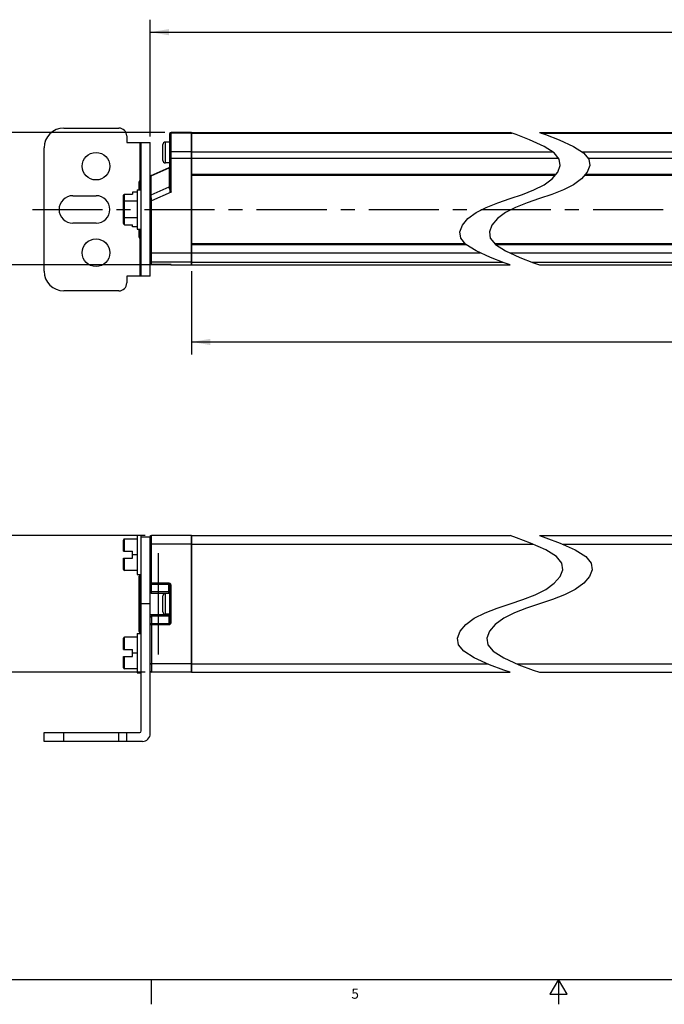
# Model space of a CAD drawing. Units: inches. Extents: x 0.5 to 33.6, y 0.5 to 21.6.
# Drawn here: x 11.7 to 18.1, y 0.5 to 10.3 of the extents above; entities that cross this region are included whole.
import ezdxf

# ---------------------------------------------------------------- set-up
doc = ezdxf.new("R2010")
doc.units = ezdxf.units.IN
doc.header["$LTSCALE"] = 1.87
doc.header["$MEASUREMENT"] = 0
doc.linetypes.add('CENTER', pattern=[0.6, 0.375, -0.075, 0.075, -0.075])
doc.layers.get('0').update_dxf_attribs({"linetype": 'CONTINUOUS'})
for name, color, linetype in [('AXIS', 7, 'CONTINUOUS'), ('DATUM_CURVES', 7, 'CONTINUOUS'), ('SCHEME_DIMS', 7, 'CONTINUOUS')]:
    doc.layers.add(name, color=color, linetype=linetype)
doc.styles.add('TEXTSTYLE_2', font='txt', dxfattribs={"width": 0.8})
doc.dimstyles.new('DIMSTYLE_3', dxfattribs={"dimtxt": 0.1, "dimasz": 0.1875, "dimexe": 0.125, "dimexo": 0.0625, "dimgap": 0.1, "dimtad": 0, "dimtih": 1, "dimtoh": 1, "dimdec": 1, "dimzin": 4, "dimdsep": 46, "dimtxsty": 'STANDARD', "dimblk": '_FILLED', "dimblk1": '_FILLED', "dimblk2": '_FILLED', "dimcen": 0.09, "dimadec": 3, "dimazin": 1, "dimtp": 0.1, "dimtm": 0.1, "dimtfac": 1, "dimtdec": 3, "dimtofl": 0, "dimtmove": 0, "dimatfit": 3, "dimldrblk": '_FILLED', "dimfxl": 1, "dimtolj": 1, "dimtzin": 4, "dimarcsym": 0})

# ---------------------------------------------------------------- blocks, each defined once
blk = doc.blocks.new('_FILLED')
at = {"color": 0, "linetype": 'BYBLOCK'}
blk.add_solid([(0, 0), (-1, 0.167), (-1, -0.167)], dxfattribs=at)
blk = doc.blocks.new('*D6')
at = {"layer": 'SCHEME_DIMS', "color": 7, "linetype": 'CONTINUOUS'}
for p, q in [((12.9078, 5.1485), (11.2705, 5.1485)), ((11.3955, 5.1485), (11.3955, 4.6885)), ((11.3955, 3.7785), (11.3955, 4.2385)), ((12.9078, 3.7785), (11.2705, 3.7785))]:
    blk.add_line(p, q, dxfattribs=at)
at = {"layer": 'SCHEME_DIMS', "color": 7, "linetype": 'CONTINUOUS', "xscale": 0.1875, "yscale": 0.1875, "zscale": 0.1875}
for p, rotation in [((11.3955, 5.1485), 90), ((11.3955, 3.7785), 270)]:
    blk.add_blockref('_FILLED', p, dxfattribs=dict(at, rotation=rotation))
at = {"layer": 'SCHEME_DIMS', "color": 7, "linetype": 'CONTINUOUS', "insert": (11.2955, 4.5885), "char_height": 0.1, "width": 0.6, "attachment_point": 2, "line_spacing_factor": 0.9}
blk.add_mtext('34.8\\P[1.37]', dxfattribs=at)
blk = doc.blocks.new('*D7')
at = {"layer": 'SCHEME_DIMS', "color": 7, "linetype": 'CONTINUOUS'}
for p, q in [((13.1046, 9.1852), (11.2705, 9.1852)), ((11.3955, 9.1852), (11.3955, 8.7468)), ((11.3955, 7.8584), (11.3955, 8.2968)), ((13.1046, 7.8584), (11.2705, 7.8584))]:
    blk.add_line(p, q, dxfattribs=at)
at = {"layer": 'SCHEME_DIMS', "color": 7, "linetype": 'CONTINUOUS', "xscale": 0.1875, "yscale": 0.1875, "zscale": 0.1875}
for p, rotation in [((11.3955, 9.1852), 90), ((11.3955, 7.8584), 270)]:
    blk.add_blockref('_FILLED', p, dxfattribs=dict(at, rotation=rotation))
at = {"layer": 'SCHEME_DIMS', "color": 7, "linetype": 'CONTINUOUS', "insert": (11.2955, 8.6468), "char_height": 0.1, "width": 0.6, "attachment_point": 2, "line_spacing_factor": 0.9}
blk.add_mtext('33.7\\P[1.33]', dxfattribs=at)
blk = doc.blocks.new('*D8')
at = {"layer": 'SCHEME_DIMS', "color": 7, "linetype": 'CONTINUOUS'}
for p, q in [((13.3719, 7.7959), (13.3719, 6.9617)), ((24.4133, 7.7959), (24.4133, 6.9617)), ((13.3719, 7.0867), (18.4426, 7.0867)), ((24.4133, 7.0867), (19.3426, 7.0867))]:
    blk.add_line(p, q, dxfattribs=at)
at = {"layer": 'SCHEME_DIMS', "color": 7, "linetype": 'CONTINUOUS', "xscale": 0.1875, "yscale": 0.1875, "zscale": 0.1875, "rotation": 180}
blk.add_blockref('_FILLED', (13.3719, 7.0867), dxfattribs=at)
at = {"layer": 'SCHEME_DIMS', "color": 7, "linetype": 'CONTINUOUS', "xscale": 0.1875, "yscale": 0.1875, "zscale": 0.1875}
blk.add_blockref('_FILLED', (24.4133, 7.0867), dxfattribs=at)
at = {"layer": 'SCHEME_DIMS', "color": 7, "linetype": 'CONTINUOUS', "insert": (18.8426, 7.1367), "char_height": 0.1, "width": 0.7, "attachment_point": 2, "line_spacing_factor": 0.9}
blk.add_mtext('1094.0\\P[43.07]', dxfattribs=at)
blk = doc.blocks.new('*D11')
at = {"layer": 'SCHEME_DIMS', "color": 7, "linetype": 'CONTINUOUS'}
for p, q in [((12.9585, 9.1453), (12.9585, 10.3141)), ((24.8267, 9.1453), (24.8267, 10.3141)), ((12.9585, 10.1891), (18.4426, 10.1891)), ((24.8267, 10.1891), (19.3426, 10.1891))]:
    blk.add_line(p, q, dxfattribs=at)
at = {"layer": 'SCHEME_DIMS', "color": 7, "linetype": 'CONTINUOUS', "xscale": 0.1875, "yscale": 0.1875, "zscale": 0.1875, "rotation": 180}
blk.add_blockref('_FILLED', (12.9585, 10.1891), dxfattribs=at)
at = {"layer": 'SCHEME_DIMS', "color": 7, "linetype": 'CONTINUOUS', "xscale": 0.1875, "yscale": 0.1875, "zscale": 0.1875}
blk.add_blockref('_FILLED', (24.8267, 10.1891), dxfattribs=at)
at = {"layer": 'SCHEME_DIMS', "color": 7, "linetype": 'CONTINUOUS', "insert": (18.8426, 10.2391), "char_height": 0.1, "width": 0.7, "attachment_point": 2, "line_spacing_factor": 0.9}
blk.add_mtext('1115.0\\P[43.90]', dxfattribs=at)

msp = doc.modelspace()

# ---------------------------------------------------------------- linework, layer by layer
at = {"color": 7, "linetype": 'CONTINUOUS'}
for p, q in [((12.0923, 9.2285), (12.6435, 9.2285)), ((13.1553, 8.6439), (13.1553, 9.1733)), ((13.1671, 8.5867), (13.1671, 9.1852)), ((13.3719, 9.1852), (13.1671, 9.1852)), ((13.3719, 9.1791), (13.1671, 9.1791)), ((13.3719, 7.8584), (13.3719, 9.1852)), ((16.6189, 9.1631), (16.5586, 9.1852)), ((16.8534, 9.1852), (16.9136, 9.1631)), ((12.7223, 9.1497), (12.7223, 9.0828)), ((12.7223, 9.0828), (12.9585, 9.0828)), ((12.8529, 9.0828), (12.8529, 8.7004)), ((12.8679, 7.7442), (12.8679, 9.0828)), ((12.9585, 7.7442), (12.9585, 9.0828)), ((13.1095, 8.88), (13.1095, 9.0887)), ((13.1553, 9.0887), (13.1095, 9.0887)), ((16.7543, 9.1108), (16.6189, 9.1631)), ((16.899, 9.0454), (16.7543, 9.1108)), ((16.9136, 9.1631), (17.049, 9.1108)), ((17.049, 9.1108), (17.1938, 9.0454)), ((11.8955, 7.7954), (11.8955, 9.0316)), ((13.0845, 8.905), (13.0845, 9.0637)), ((13.3719, 8.9904), (13.1671, 8.9904)), ((16.9996, 8.9808), (16.899, 9.0454)), ((17.0511, 8.9176), (16.9996, 8.9808)), ((17.1938, 9.0454), (17.2943, 8.9808)), ((17.2943, 8.9808), (17.3458, 8.9176)), ((13.1553, 8.88), (13.1095, 8.88)), ((13.1553, 8.9283), (13.3719, 8.9283)), ((17.0607, 8.8535), (17.0511, 8.9176)), ((17.3458, 8.9176), (17.3554, 8.8535)), ((12.9655, 8.7552), (13.1483, 8.8352)), ((12.9661, 8.7494), (13.1477, 8.8289)), ((16.98, 8.7217), (17.0354, 8.7871)), ((17.0354, 8.7871), (17.0607, 8.8535)), ((17.3301, 8.7871), (17.2747, 8.7217)), ((17.3554, 8.8535), (17.3301, 8.7871)), ((12.8482, 8.6104), (12.8482, 8.6911)), ((12.8601, 8.6104), (12.8601, 8.7029)), ((12.8679, 8.7029), (12.8601, 8.7029)), ((12.9658, 8.7519), (12.9655, 8.7552)), ((12.9661, 8.7494), (12.9658, 8.7519)), ((13.3719, 8.7678), (17.0191, 8.7678)), ((13.3719, 8.756), (17.0091, 8.756)), ((16.899, 8.6615), (16.98, 8.7217)), ((17.2747, 8.7217), (17.1938, 8.6615)), ((17.3038, 8.756), (21.9692, 8.756)), ((17.3138, 8.7678), (21.9792, 8.7678)), ((12.7813, 8.5865), (12.7813, 8.5661)), ((12.8286, 8.5865), (12.7813, 8.5865)), ((12.8286, 8.6104), (12.8286, 8.2167)), ((12.8286, 8.6104), (12.8679, 8.6104)), ((12.967, 8.5611), (12.9668, 8.6048)), ((12.967, 8.5611), (13.1468, 8.6399)), ((13.1671, 8.5867), (12.9703, 8.5005)), ((13.1468, 8.6399), (13.1466, 8.6367)), ((13.1549, 8.6453), (13.1553, 8.6473)), ((16.6815, 8.5641), (16.7973, 8.6096)), ((16.7973, 8.6096), (16.899, 8.6615)), ((17.092, 8.6096), (16.9762, 8.5641)), ((17.1938, 8.6615), (17.092, 8.6096)), ((12.1829, 8.5513), (12.4152, 8.5513)), ((12.6908, 8.2725), (12.6908, 8.5545)), ((12.7008, 8.2609), (12.7008, 8.5661)), ((12.7008, 8.5661), (12.7813, 8.5661)), ((12.8286, 8.4956), (12.7008, 8.4956)), ((12.9585, 8.5005), (12.9703, 8.5005)), ((12.9703, 7.8616), (12.9703, 8.5005)), ((16.4358, 8.4795), (16.5586, 8.5218)), ((16.5586, 8.5218), (16.6815, 8.5641)), ((16.8534, 8.5218), (16.7305, 8.4795)), ((16.9762, 8.5641), (16.8534, 8.5218)), ((16.1373, 8.3218), (16.2182, 8.3821)), ((16.2182, 8.3821), (16.32, 8.434)), ((16.32, 8.434), (16.4358, 8.4795)), ((16.513, 8.3821), (16.432, 8.3218)), ((16.6147, 8.434), (16.513, 8.3821)), ((16.7305, 8.4795), (16.6147, 8.434)), ((12.8286, 8.3314), (12.7008, 8.3314)), ((16.0819, 8.2564), (16.1373, 8.3218)), ((16.432, 8.3218), (16.3766, 8.2564)), ((12.4152, 8.2757), (12.1829, 8.2757)), ((12.7008, 8.2609), (12.7813, 8.2609)), ((12.7813, 8.2405), (12.7813, 8.2609)), ((12.8286, 8.2405), (12.7813, 8.2405)), ((12.8286, 8.2167), (12.8679, 8.2167)), ((12.8482, 8.1359), (12.8482, 8.2167)), ((12.8601, 8.1241), (12.8601, 8.2167)), ((16.0566, 8.1901), (16.0819, 8.2564)), ((16.0662, 8.1261), (16.0566, 8.1901)), ((16.3766, 8.2564), (16.3513, 8.1901)), ((16.3513, 8.1901), (16.3609, 8.1261)), ((12.8529, 8.1266), (12.8529, 7.7442)), ((12.8679, 8.1241), (12.8601, 8.1241)), ((16.1176, 8.063), (16.0662, 8.1261)), ((16.3609, 8.1261), (16.4123, 8.063)), ((16.111, 8.071), (13.3719, 8.071)), ((16.1235, 8.0592), (13.3719, 8.0592)), ((16.2182, 7.9981), (16.1176, 8.063)), ((16.3633, 7.9323), (16.2182, 7.9981)), ((21.0712, 8.071), (16.4058, 8.071)), ((16.4123, 8.063), (16.513, 7.9981)), ((21.0836, 8.0592), (16.4182, 8.0592)), ((16.513, 7.9981), (16.658, 7.9323)), ((12.9585, 7.979), (13.3719, 7.979)), ((16.4988, 7.8798), (16.3633, 7.9323)), ((16.658, 7.9323), (16.7935, 7.8798)), ((13.3719, 7.8849), (12.9703, 7.8849)), ((13.1435, 7.8616), (12.9703, 7.8616)), ((12.9703, 7.8616), (13.1439, 7.8616)), ((13.1435, 7.8616), (13.1435, 7.8616)), ((13.1435, 7.8616), (13.146, 7.8616)), ((13.1459, 7.8616), (13.148, 7.8615)), ((13.1479, 7.8615), (13.15, 7.8615)), ((13.1498, 7.8615), (13.1518, 7.8615)), ((13.1517, 7.8615), (13.1536, 7.8615)), ((13.1535, 7.8615), (13.1552, 7.8615)), ((13.1551, 7.8615), (13.1568, 7.8614)), ((13.1567, 7.8614), (13.1582, 7.8614)), ((13.1641, 7.8613), (13.1671, 7.8609)), ((13.1671, 7.8584), (13.1671, 7.8609)), ((16.5586, 7.8584), (16.4988, 7.8798)), ((16.7935, 7.8798), (16.8534, 7.8584)), ((12.7223, 7.7442), (12.7223, 7.6773)), ((12.9585, 7.7442), (12.7223, 7.7442)), ((12.6435, 7.5985), (12.0923, 7.5985)), ((12.8286, 5.1525), (12.8286, 4.7588)), ((12.8286, 5.1525), (12.8679, 5.1525)), ((12.8679, 3.1911), (12.8679, 5.1525)), ((12.9585, 5.1328), (12.8679, 5.1328)), ((12.9585, 3.1648), (12.9585, 5.1367)), ((12.9703, 4.5718), (12.9703, 5.1485)), ((13.3719, 5.1485), (12.9703, 5.1485)), ((13.3719, 3.7785), (13.3719, 5.1485)), ((16.6219, 5.1258), (16.5586, 5.1485)), ((16.8534, 5.1485), (16.9166, 5.1258)), ((12.6908, 4.9911), (12.6908, 5.1031)), ((12.7008, 4.9911), (12.7008, 5.1131)), ((12.8286, 5.1131), (12.7008, 5.1131)), ((13.3719, 5.0624), (12.9703, 5.0624)), ((16.7642, 5.0718), (16.6219, 5.1258)), ((16.9163, 5.0043), (16.7642, 5.0718)), ((16.9166, 5.1258), (17.0589, 5.0718)), ((17.0589, 5.0718), (17.211, 5.0043)), ((12.6908, 4.9911), (12.7813, 4.9911)), ((12.7813, 4.9202), (12.7813, 4.9911)), ((12.8286, 4.9556), (12.7813, 4.9556)), ((17.0219, 4.9375), (16.9163, 5.0043)), ((17.076, 4.8722), (17.0219, 4.9375)), ((17.211, 5.0043), (17.3167, 4.9375)), ((17.3167, 4.9375), (17.3707, 4.8722)), ((12.6908, 4.8081), (12.6908, 4.9202)), ((12.6908, 4.9202), (12.7813, 4.9202)), ((12.7008, 4.7981), (12.7008, 4.9202)), ((17.0862, 4.806), (17.076, 4.8722)), ((17.3707, 4.8722), (17.3809, 4.806)), ((12.8286, 4.7981), (12.7008, 4.7981)), ((12.8286, 4.7588), (12.8679, 4.7588)), ((12.8482, 4.1859), (12.8482, 4.7411)), ((12.8601, 4.1741), (12.8601, 4.7529)), ((12.8679, 4.7529), (12.8601, 4.7529)), ((17.0014, 4.6699), (17.0595, 4.7375)), ((17.0595, 4.7375), (17.0862, 4.806)), ((17.3543, 4.7375), (17.2961, 4.6699)), ((17.3809, 4.806), (17.3543, 4.7375)), ((13.1435, 4.671), (12.9703, 4.671)), ((13.1435, 4.6592), (12.9703, 4.6592)), ((13.1435, 4.5678), (13.1435, 4.671)), ((13.1553, 4.2806), (13.1553, 4.6463)), ((13.1671, 4.2803), (13.1671, 4.6467)), ((16.9163, 4.6078), (17.0014, 4.6699)), ((17.2961, 4.6699), (17.211, 4.6078)), ((12.9703, 4.5877), (13.1435, 4.5877)), ((12.9703, 4.5718), (13.1435, 4.5718)), ((13.0845, 4.3842), (13.0845, 4.5428)), ((13.1095, 4.3592), (13.1095, 4.5678)), ((13.1553, 4.5678), (13.1095, 4.5678)), ((16.6877, 4.5072), (16.8094, 4.5542)), ((16.8094, 4.5542), (16.9163, 4.6078)), ((17.1041, 4.5542), (16.9824, 4.5072)), ((17.211, 4.6078), (17.1041, 4.5542)), ((12.9585, 4.4635), (12.8679, 4.4635)), ((16.4296, 4.4198), (16.5586, 4.4635)), ((16.5586, 4.4635), (16.6877, 4.5072)), ((16.8534, 4.4635), (16.7243, 4.4198)), ((16.9824, 4.5072), (16.8534, 4.4635)), ((12.9703, 4.3552), (12.9703, 3.7785)), ((13.1435, 4.3552), (12.9703, 4.3552)), ((13.1435, 4.3393), (12.9703, 4.3393)), ((13.1553, 4.3592), (13.1095, 4.3592)), ((13.1435, 4.3592), (13.1435, 4.256)), ((16.201, 4.3192), (16.3079, 4.3728)), ((16.3079, 4.3728), (16.4296, 4.4198)), ((16.6026, 4.3728), (16.4957, 4.3192)), ((16.7243, 4.4198), (16.6026, 4.3728)), ((12.9703, 4.2678), (13.1435, 4.2678)), ((12.9703, 4.256), (13.1435, 4.256)), ((16.0578, 4.1895), (16.1159, 4.257)), ((16.1159, 4.257), (16.201, 4.3192)), ((16.4107, 4.257), (16.3525, 4.1895)), ((16.4957, 4.3192), (16.4107, 4.257)), ((12.8286, 4.1682), (12.8286, 3.7745)), ((12.8286, 4.1682), (12.8679, 4.1682)), ((12.8679, 4.1741), (12.8601, 4.1741)), ((16.0311, 4.121), (16.0578, 4.1895)), ((16.3525, 4.1895), (16.3259, 4.121)), ((12.6908, 4.0068), (12.6908, 4.1188)), ((12.7008, 4.0068), (12.7008, 4.1288)), ((12.8286, 4.1288), (12.7008, 4.1288)), ((16.0412, 4.0549), (16.0311, 4.121)), ((16.0953, 3.9897), (16.0412, 4.0549)), ((16.3259, 4.121), (16.3359, 4.0549)), ((16.3359, 4.0549), (16.39, 3.9897)), ((12.6908, 4.0068), (12.7813, 4.0068)), ((12.7813, 3.9359), (12.7813, 4.0068)), ((12.8286, 3.9714), (12.7813, 3.9714)), ((16.201, 3.9227), (16.0953, 3.9897)), ((16.39, 3.9897), (16.4957, 3.9227)), ((12.6908, 3.8239), (12.6908, 3.9359)), ((12.6908, 3.9359), (12.7813, 3.9359)), ((12.7008, 3.8139), (12.7008, 3.9359)), ((13.3719, 3.8646), (12.9703, 3.8646)), ((16.3534, 3.8548), (16.201, 3.9227)), ((16.4958, 3.8006), (16.3534, 3.8548)), ((16.4957, 3.9227), (16.6481, 3.8548)), ((16.6481, 3.8548), (16.7905, 3.8006)), ((12.8286, 3.8139), (12.7008, 3.8139)), ((12.8286, 3.7745), (12.8679, 3.7745)), ((13.3719, 3.7785), (12.9703, 3.7785)), ((16.5586, 3.7785), (16.4958, 3.8006)), ((16.7905, 3.8006), (16.8534, 3.7785)), ((11.8955, 3.0861), (11.8955, 3.1761)), ((11.8955, 3.1761), (12.8529, 3.1761)), ((12.0923, 3.0861), (12.0923, 3.1761)), ((12.6435, 3.0861), (12.6435, 3.1761)), ((12.7223, 3.0861), (12.7223, 3.1761)), ((12.8797, 3.0861), (11.8955, 3.0861)), ((0.7365, 0.7035), (33.352, 0.7035)), ((12.9687, 0.7037), (12.9687, 0.4537)), ((17.0445, 0.7035), (16.9579, 0.5535)), ((17.1311, 0.5535), (17.0445, 0.7035)), ((17.0445, 0.7035), (17.0445, 0.4535)), ((16.9579, 0.5535), (17.1311, 0.5535))]:
    msp.add_line(p, q, dxfattribs=at)
for points in [[(13.1553, 9.1688), (13.1556, 9.1711), (13.1565, 9.1733), (13.1579, 9.1752), (13.1598, 9.1769), (13.162, 9.1781), (13.1645, 9.1789), (13.1671, 9.1791)], [(13.1553, 8.9827), (13.1556, 8.9844), (13.1565, 8.986), (13.1579, 8.9875), (13.1598, 8.9887), (13.162, 8.9897), (13.1645, 8.9902), (13.1671, 8.9904)], [(13.1477, 8.8289), (13.1472, 8.7249), (13.147, 8.6837), (13.1468, 8.6399)], [(13.1477, 8.8289), (13.1502, 8.8301), (13.1524, 8.8318), (13.154, 8.8338), (13.155, 8.8361), (13.1553, 8.8386)], [(13.1483, 8.8352), (13.148, 8.8317), (13.1477, 8.8289)], [(12.9585, 8.7397), (12.9588, 8.7422), (12.9598, 8.7445), (12.9614, 8.7466), (12.9636, 8.7482), (12.9661, 8.7494)], [(12.9668, 8.6048), (12.9664, 8.6837), (12.9661, 8.7494)], [(13.1466, 8.6367), (13.1495, 8.6375), (13.1519, 8.6387), (13.1538, 8.6402), (13.1549, 8.6419), (13.1553, 8.6439)], [(13.1466, 8.6367), (13.1467, 8.6326), (13.1473, 8.6279), (13.1487, 8.6227), (13.1507, 8.6169), (13.1536, 8.6104), (13.1574, 8.6032), (13.162, 8.5951), (13.1671, 8.5867)], [(13.1468, 8.6399), (13.1496, 8.6407), (13.152, 8.6419), (13.1538, 8.6435), (13.1549, 8.6453)], [(13.1553, 8.6439), (13.1555, 8.6392), (13.1559, 8.634), (13.1567, 8.6281), (13.1579, 8.6215), (13.1596, 8.6141), (13.1617, 8.6057), (13.1643, 8.5964), (13.1671, 8.5867)], [(12.6908, 8.5545), (12.6913, 8.5584), (12.6929, 8.5617), (12.6952, 8.5641), (12.6979, 8.5656), (12.7008, 8.5661)], [(12.6908, 8.4898), (12.6913, 8.4918), (12.6929, 8.4934), (12.6952, 8.4946), (12.6979, 8.4954), (12.7008, 8.4956)], [(12.9585, 8.5537), (12.9589, 8.5556), (12.96, 8.5575), (12.9618, 8.5591), (12.9642, 8.5603), (12.967, 8.5611)], [(12.9703, 8.5005), (12.9697, 8.5114), (12.9691, 8.5222), (12.9685, 8.5327), (12.968, 8.5428), (12.9675, 8.5523), (12.967, 8.5611)], [(12.6908, 8.3372), (12.6913, 8.3352), (12.6929, 8.3336), (12.6952, 8.3324), (12.6979, 8.3316), (12.7008, 8.3314)], [(12.6908, 8.2725), (12.6913, 8.2686), (12.6929, 8.2653), (12.6952, 8.2629), (12.6979, 8.2614), (12.7008, 8.2609)], [(12.9585, 7.8967), (12.9588, 7.8941), (12.9596, 7.8916), (12.9611, 7.8893), (12.9629, 7.8875), (12.9652, 7.8861), (12.9677, 7.8852), (12.9703, 7.8849)], [(12.9585, 7.8734), (12.9588, 7.8708), (12.9596, 7.8683), (12.961, 7.866), (12.9629, 7.8641), (12.9652, 7.8627), (12.9677, 7.8619), (12.9703, 7.8616)], [(12.9703, 7.8616), (12.9681, 7.8618), (12.9656, 7.8625), (12.9632, 7.8639), (12.9612, 7.8658), (12.9597, 7.8681), (12.9588, 7.8707), (12.9585, 7.8734)], [(13.1631, 7.8612), (13.1601, 7.8614), (13.1565, 7.8614), (13.1524, 7.8615), (13.148, 7.8615), (13.1435, 7.8616)], [(13.1581, 7.8614), (13.1595, 7.8614), (13.1606, 7.8613), (13.1617, 7.8613), (13.1626, 7.8612), (13.1634, 7.8612), (13.1641, 7.8612), (13.1646, 7.8611), (13.1649, 7.8611), (13.165, 7.8611)], [(13.1671, 7.8609), (13.1667, 7.861), (13.1653, 7.8611), (13.1631, 7.8612)], [(12.9585, 5.0614), (12.9588, 5.0616), (12.9596, 5.0618), (12.9611, 5.062), (12.9629, 5.0622), (12.9652, 5.0623), (12.9677, 5.0624), (12.9703, 5.0624)], [(12.9585, 4.6706), (12.9588, 4.6707), (12.9596, 4.6708), (12.961, 4.6708), (12.9629, 4.6709), (12.9652, 4.6709), (12.9677, 4.671), (12.9703, 4.671)], [(12.9703, 4.6592), (12.968, 4.6594), (12.9658, 4.6601), (12.9637, 4.6611), (12.9619, 4.6625), (12.9605, 4.6643), (12.9594, 4.6662), (12.9587, 4.6684), (12.9585, 4.6706)], [(13.1671, 4.6467), (13.1667, 4.6515), (13.1653, 4.6561), (13.1631, 4.6603), (13.1601, 4.664), (13.1565, 4.667), (13.1524, 4.6692), (13.148, 4.6705), (13.1435, 4.671)], [(13.1553, 4.6463), (13.1551, 4.6489), (13.1544, 4.6513), (13.1533, 4.6536), (13.1518, 4.6555), (13.15, 4.6571), (13.148, 4.6582), (13.1458, 4.659), (13.1435, 4.6592)], [(13.1553, 4.6463), (13.1557, 4.6464), (13.1569, 4.6465), (13.1588, 4.6466), (13.1612, 4.6466), (13.1641, 4.6466), (13.1671, 4.6467)], [(12.9585, 4.5981), (12.9587, 4.5963), (12.9592, 4.5946), (12.96, 4.593), (12.9612, 4.5915), (12.9627, 4.5901), (12.9644, 4.5891)], [(12.9585, 4.5747), (12.9622, 4.5731), (12.9662, 4.5722), (12.9703, 4.5718)], [(12.9644, 4.5891), (12.9662, 4.5883), (12.9682, 4.5878), (12.9703, 4.5877)], [(13.1435, 4.5877), (13.1461, 4.5874), (13.1486, 4.5865), (13.1509, 4.5852), (13.1527, 4.5834), (13.1542, 4.5812), (13.155, 4.5788), (13.1553, 4.5763)], [(13.1435, 4.5718), (13.1461, 4.5719), (13.1486, 4.5723), (13.1509, 4.5728), (13.1528, 4.5735), (13.1542, 4.5743), (13.155, 4.5753), (13.1553, 4.5763)], [(12.9703, 4.3552), (12.9656, 4.3547), (12.9611, 4.3535), (12.9585, 4.3522)], [(12.9703, 4.3393), (12.9679, 4.3391), (12.9657, 4.3385), (12.9636, 4.3375), (12.9618, 4.3361), (12.9604, 4.3346), (12.9593, 4.3328), (12.9587, 4.3309), (12.9585, 4.3289)], [(13.1435, 4.3552), (13.1461, 4.355), (13.1486, 4.3547), (13.1509, 4.3542), (13.1528, 4.3535), (13.1542, 4.3526), (13.155, 4.3517), (13.1553, 4.3507)], [(13.1553, 4.3507), (13.155, 4.3482), (13.1542, 4.3458), (13.1527, 4.3436), (13.1509, 4.3418), (13.1486, 4.3404), (13.1461, 4.3396), (13.1435, 4.3393)], [(12.9585, 4.2564), (12.9587, 4.2586), (12.9594, 4.2607), (12.9605, 4.2627), (12.9619, 4.2644), (12.9637, 4.2659), (12.9658, 4.2669), (12.968, 4.2676), (12.9703, 4.2678)], [(12.9585, 4.2564), (12.9588, 4.2563), (12.9596, 4.2562), (12.961, 4.2562), (12.9629, 4.2561), (12.9652, 4.2561), (12.9677, 4.256), (12.9703, 4.256)], [(13.1435, 4.2678), (13.1458, 4.268), (13.148, 4.2687), (13.15, 4.2699), (13.1518, 4.2715), (13.1533, 4.2734), (13.1544, 4.2756), (13.1551, 4.2781), (13.1553, 4.2806)], [(13.1435, 4.256), (13.148, 4.2565), (13.1524, 4.2578), (13.1565, 4.26), (13.1601, 4.263), (13.1631, 4.2667), (13.1653, 4.2709), (13.1667, 4.2755), (13.1671, 4.2803)], [(13.1553, 4.2806), (13.1557, 4.2806), (13.1569, 4.2805), (13.1588, 4.2804), (13.1612, 4.2804), (13.1641, 4.2803), (13.1671, 4.2803)], [(12.9585, 3.8656), (12.9588, 3.8654), (12.9596, 3.8652), (12.9611, 3.865), (12.9629, 3.8648), (12.9652, 3.8647), (12.9677, 3.8646), (12.9703, 3.8646)]]:
    msp.add_lwpolyline(points, dxfattribs=at)
for centre in [(12.4152, 8.8466), (12.4152, 7.9804)]:
    msp.add_circle(centre, 0.1378, dxfattribs=at)
for centre, radius, start, end in [((12.0923, 9.0316), 0.1969, 90, 180), ((12.6435, 9.1497), 0.0787, 0, 90), ((13.1671, 9.1733), 0.0118, 90, 180), ((13.1095, 9.0637), 0.025, 90, 180), ((13.1095, 8.905), 0.025, 180, 270), ((13.1435, 8.846), 0.0118, 293.6581, 0.00026), ((12.8601, 8.6911), 0.0118, 90, 180), ((12.9703, 8.7444), 0.0118, 113.658, 180), ((12.1829, 8.4135), 0.1378, 90, 270), ((12.4152, 8.4135), 0.1378, 270, 90), ((12.8601, 8.1359), 0.0118, 180, 270), ((12.0923, 7.7954), 0.1969, 180, 270), ((13.1671, 7.8702), 0.0118, 228.66082, 270), ((12.6435, 7.6773), 0.0787, 270, 360), ((12.9703, 5.1367), 0.0118, 90, 180), ((12.7008, 5.1031), 0.01, 90, 180), ((12.7008, 4.8081), 0.01, 180, 270), ((12.8601, 4.7411), 0.0118, 90, 180), ((13.1095, 4.5428), 0.025, 90, 180), ((13.1095, 4.3842), 0.025, 180, 270), ((12.8601, 4.1859), 0.0118, 180, 270), ((12.7008, 4.1188), 0.01, 90, 180), ((12.7008, 3.8239), 0.01, 180, 270), ((12.9703, 3.7903), 0.0118, 180, 270), ((12.8529, 3.1911), 0.015, 270, 360), ((12.8797, 3.1648), 0.0787, 270, 360)]:
    msp.add_arc(centre, radius, start, end, dxfattribs=at)
at = {"layer": 'AXIS', "color": 7, "linetype": 'CONTINUOUS'}
for p, q in [((13.3719, 9.1852), (13.3719, 8.9283)), ((13.3719, 9.1852), (16.5586, 9.1852)), ((13.3719, 9.1791), (16.5752, 9.1791)), ((16.8534, 9.1852), (18.4532, 9.1852)), ((16.8699, 9.1791), (21.5353, 9.1791)), ((13.3719, 8.9904), (16.9846, 8.9904)), ((17.2793, 8.9904), (21.9447, 8.9904)), ((13.3719, 8.9283), (17.0423, 8.9283)), ((17.337, 8.9283), (22.0024, 8.9283)), ((13.3719, 7.979), (13.3719, 7.8584)), ((13.3719, 7.979), (16.2602, 7.979)), ((16.5549, 7.979), (21.2203, 7.979)), ((13.1671, 7.8584), (16.5586, 7.8584)), ((13.3719, 7.8849), (16.4856, 7.8849)), ((16.7803, 7.8849), (21.4457, 7.8849)), ((16.8534, 7.8584), (21.5188, 7.8584)), ((13.3719, 5.1485), (13.3719, 3.7785)), ((13.3719, 5.1485), (16.5586, 5.1485)), ((16.8534, 5.1485), (21.5188, 5.1485)), ((13.3719, 5.0624), (16.7854, 5.0624)), ((17.0801, 5.0624), (21.7632, 5.0624)), ((13.3719, 3.8646), (16.3313, 3.8646)), ((16.6261, 3.8646), (21.2737, 3.8646)), ((13.3719, 3.7785), (16.5586, 3.7785)), ((16.8534, 3.7785), (21.5188, 3.7785))]:
    msp.add_line(p, q, dxfattribs=at)
at = {"layer": 'AXIS', "color": 7, "linetype": 'CENTER'}
msp.add_line((11.7788, 8.4135), (26.0217, 8.4135), dxfattribs=at)
at = {"layer": 'DATUM_CURVES', "color": 7, "linetype": 'CONTINUOUS'}
for p, q in [((13.1553, 9.1852), (13.1553, 8.5815)), ((13.3719, 9.1852), (13.3719, 7.8584)), ((12.9585, 7.8695), (12.9585, 8.5706)), ((12.9585, 5.1485), (12.9585, 4.852)), ((13.3719, 5.1485), (13.3719, 3.7785)), ((13.0372, 4.9714), (13.0372, 3.9556)), ((13.1553, 4.432), (13.1553, 4.495))]:
    msp.add_line(p, q, dxfattribs=at)

# ---------------------------------------------------------------- texts
at = {"color": 7, "linetype": 'CONTINUOUS', "insert": (15.0082, 0.6094), "char_height": 0.1, "width": 0.08, "attachment_point": 2, "line_spacing_factor": 0.9, "style": 'TEXTSTYLE_2'}
msp.add_mtext('5', dxfattribs=at)

# ---------------------------------------------------------------- dimensions: what is measured, and where the dimension line sits
at = {"layer": 'SCHEME_DIMS', "color": 7, "linetype": 'CONTINUOUS'}
for base, p1, p2, angle, text, picture, middle in [((12.9585, 10.1891), (24.8267, 9.0828), (12.9585, 9.0828), 180, '1115\\P[]', '*D11', (18.8926, 10.1141)), ((11.3955, 7.8584), (13.1671, 9.1852), (13.1671, 7.8584), 270, '<>\\P[]', '*D7', (11.3955, 8.5218)), ((13.3719, 7.0867), (24.4133, 7.8584), (13.3719, 7.8584), 180, '1094\\P[]', '*D8', (18.8926, 7.0117)), ((11.3955, 3.7785), (12.9703, 5.1485), (12.9703, 3.7785), 270, '<>\\P[]', '*D6', (11.3955, 4.4635))]:
    dim = msp.add_linear_dim(base=base, p1=p1, p2=p2, angle=angle, text=text, dimstyle='DIMSTYLE_3', dxfattribs=at)
    dim.commit()
    dim.dimension.update_dxf_attribs({"geometry": picture, "text_midpoint": middle, "dimtype": 160})

doc.saveas('drawing.dxf')
